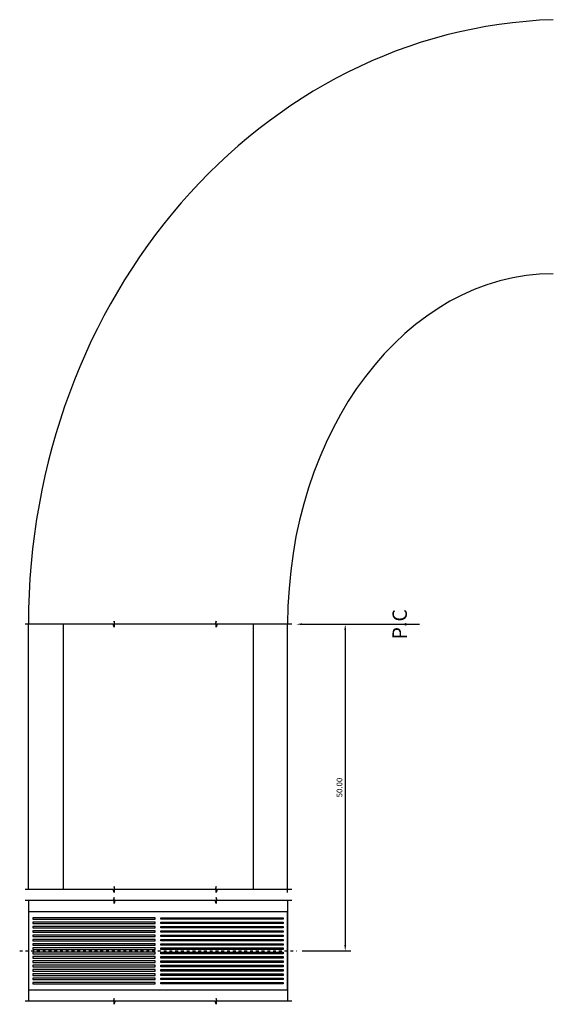
# Model space of a CAD drawing. Extents: x 74.4 to 120, y 18.4 to 70.8.
# Drawn here: x 101.5 to 120, y 36.6 to 70.8 of the extents above; entities that cross this region are included whole.
import ezdxf

# ---------------------------------------------------------------- set-up
doc = ezdxf.new("R2010")
doc.units = 0
doc.header["$LTSCALE"] = 0.006
doc.header["$MEASUREMENT"] = 0
doc.linetypes.add('CENTER', pattern=[2, 1.25, -0.25, 0.25, -0.25])
doc.layers.get('0').update_dxf_attribs({"linetype": 'CONTINUOUS'})
for name, color, linetype in [('CASCO', 150, 'CONTINUOUS'), ('EJES', 1, 'CENTER'), ('TEXTO100', 3, 'CONTINUOUS')]:
    doc.layers.add(name, color=color, linetype=linetype)
doc.styles.add('TEXTO100', font='romans.shx', dxfattribs={"height": 0.2})

msp = doc.modelspace()

# ---------------------------------------------------------------- linework, layer by layer
at = {"color": 0}
for centre, major_axis, ratio, start_param in [((120.5563, 49.7752), (0, -21.0022), 0.8938067, 3.1706977), ((120.01, 49.7752), (0, -12.1699), 0.7580628, 3.1415927)]:
    msp.add_ellipse(centre, major_axis=major_axis, ratio=ratio, start_param=start_param, end_param=4.712389, dxfattribs=at)
at = {"layer": 'CASCO', "color": 9}
for points in [[(110.9245, 49.7752), (108.3362, 49.7752), (108.3034, 49.6716), (108.3034, 49.8788), (108.2705, 49.7752), (105.8492, 49.7752), (104.7888, 49.7752), (104.7559, 49.8788), (104.7559, 49.6716), (104.723, 49.7752), (101.6729, 49.7752)], [(110.9245, 40.562), (108.3362, 40.562), (108.3034, 40.4584), (108.3034, 40.6655), (108.2705, 40.562), (105.8492, 40.562), (104.7888, 40.562), (104.7559, 40.6655), (104.7559, 40.4584), (104.723, 40.562), (101.6729, 40.562)], [(110.9245, 40.1844), (108.3362, 40.1844), (108.3034, 40.288), (108.3034, 40.0808), (108.2705, 40.1844), (105.8492, 40.1844), (104.7888, 40.1844), (104.7559, 40.0808), (104.7559, 40.288), (104.723, 40.1844), (101.6729, 40.1844)], [(110.9245, 36.68), (108.3362, 36.68), (108.3034, 36.7836), (108.3034, 36.5764), (108.2705, 36.68), (105.8492, 36.68), (104.7888, 36.68), (104.7559, 36.5764), (104.7559, 36.7836), (104.723, 36.68), (101.6729, 36.68)]]:
    msp.add_lwpolyline(points, dxfattribs=at)
at = {"layer": 'CASCO', "color": 0}
for points in [[(101.7844, 40.562), (101.7844, 49.7752)], [(110.7844, 40.4591), (110.7844, 49.7752)]]:
    msp.add_lwpolyline(points, dxfattribs=at)
at = {"layer": 'CASCO'}
for points in [[(102.9844, 49.7752), (102.9844, 40.562)], [(109.5844, 49.7752), (109.5844, 40.562)], [(101.7844, 40.1844), (101.7844, 36.68)], [(110.7844, 40.1844), (110.7844, 36.68)]]:
    msp.add_lwpolyline(points, dxfattribs=at)
for points in [[(101.7844, 37.0822), (110.7844, 37.0822), (110.7844, 39.7822), (101.7844, 39.7822)], [(101.9344, 39.5822), (101.9344, 39.5322), (106.1844, 39.5322), (106.1844, 39.5822)], [(101.9344, 39.4322), (101.9344, 39.3822), (106.1844, 39.3822), (106.1844, 39.4322)], [(110.6344, 39.5822), (110.6344, 39.5322), (106.3844, 39.5322), (106.3844, 39.5822)], [(110.6344, 39.4322), (110.6344, 39.3822), (106.3844, 39.3822), (106.3844, 39.4322)], [(101.9344, 39.2822), (101.9344, 39.2322), (106.1844, 39.2322), (106.1844, 39.2822)], [(101.9344, 39.1322), (101.9344, 39.0822), (106.1844, 39.0822), (106.1844, 39.1322)], [(101.9344, 38.9822), (101.9344, 38.9322), (106.1844, 38.9322), (106.1844, 38.9822)], [(110.6344, 39.2822), (110.6344, 39.2322), (106.3844, 39.2322), (106.3844, 39.2822)], [(110.6344, 39.1322), (110.6344, 39.0822), (106.3844, 39.0822), (106.3844, 39.1322)], [(110.6344, 38.9822), (110.6344, 38.9322), (106.3844, 38.9322), (106.3844, 38.9822)], [(101.9344, 38.8322), (101.9344, 38.7822), (106.1844, 38.7822), (106.1844, 38.8322)], [(101.9344, 38.6822), (101.9344, 38.6322), (106.1844, 38.6322), (106.1844, 38.6822)], [(110.6344, 38.8322), (110.6344, 38.7822), (106.3844, 38.7822), (106.3844, 38.8322)], [(110.6344, 38.6822), (110.6344, 38.6322), (106.3844, 38.6322), (106.3844, 38.6822)], [(101.9344, 38.5322), (101.9344, 38.4822), (106.1844, 38.4822), (106.1844, 38.5322)], [(101.9344, 38.3822), (101.9344, 38.3322), (106.1844, 38.3322), (106.1844, 38.3822)], [(110.6344, 38.5322), (110.6344, 38.4822), (106.3844, 38.4822), (106.3844, 38.5322)], [(110.6344, 38.3822), (110.6344, 38.3322), (106.3844, 38.3322), (106.3844, 38.3822)], [(101.9344, 38.2322), (101.9344, 38.1822), (106.1844, 38.1822), (106.1844, 38.2322)], [(101.9344, 38.0822), (101.9344, 38.0322), (106.1844, 38.0322), (106.1844, 38.0822)], [(110.6344, 38.2322), (110.6344, 38.1822), (106.3844, 38.1822), (106.3844, 38.2322)], [(110.6344, 38.0822), (110.6344, 38.0322), (106.3844, 38.0322), (106.3844, 38.0822)], [(101.9344, 37.9322), (101.9344, 37.8822), (106.1844, 37.8822), (106.1844, 37.9322)], [(101.9344, 37.7822), (101.9344, 37.7322), (106.1844, 37.7322), (106.1844, 37.7822)], [(101.9344, 37.6322), (101.9344, 37.5822), (106.1844, 37.5822), (106.1844, 37.6322)], [(110.6344, 37.9322), (110.6344, 37.8822), (106.3844, 37.8822), (106.3844, 37.9322)], [(110.6344, 37.7822), (110.6344, 37.7322), (106.3844, 37.7322), (106.3844, 37.7822)], [(110.6344, 37.6322), (110.6344, 37.5822), (106.3844, 37.5822), (106.3844, 37.6322)], [(101.9344, 37.4822), (101.9344, 37.4322), (106.1844, 37.4322), (106.1844, 37.4822)], [(101.9344, 37.3322), (101.9344, 37.2822), (106.1844, 37.2822), (106.1844, 37.3322)], [(110.6344, 37.4822), (110.6344, 37.4322), (106.3844, 37.4322), (106.3844, 37.4822)], [(110.6344, 37.3322), (110.6344, 37.2822), (106.3844, 37.2822), (106.3844, 37.3322)]]:
    msp.add_lwpolyline(points, close=True, dxfattribs=at)
at = {"layer": 'EJES'}
msp.add_lwpolyline([(101.4802, 38.4322), (111.0887, 38.4322)], dxfattribs=at)
at = {"layer": 'TEXTO100', "color": 9}
for p, q in [((111.2887, 49.7756), (115.3607, 49.7756)), ((112.7844, 49.5756), (112.7844, 38.6322)), ((111.2887, 38.4322), (112.9844, 38.4322))]:
    msp.add_line(p, q, dxfattribs=at)
for points in [[(111.2887, 49.7423), (111.2887, 49.8089), (111.0887, 49.7756)], [(112.7511, 49.5756), (112.8178, 49.5756), (112.7844, 49.7756)], [(112.7511, 38.6322), (112.8178, 38.6322), (112.7844, 38.4322)]]:
    msp.add_solid(points, dxfattribs=at)

# ---------------------------------------------------------------- texts
at = {"layer": 'TEXTO100', "color": 3, "attachment_point": 5, "rotation": 90, "style": 'TEXTO100'}
for s, insert, char_height in [('\\A1;P.C', (114.6751, 49.7737), 0.5), ('\\A1;50.00', (112.5844, 44.1039), 0.2)]:
    msp.add_mtext(s, dxfattribs=dict(at, insert=insert, char_height=char_height))

doc.saveas('drawing.dxf')
